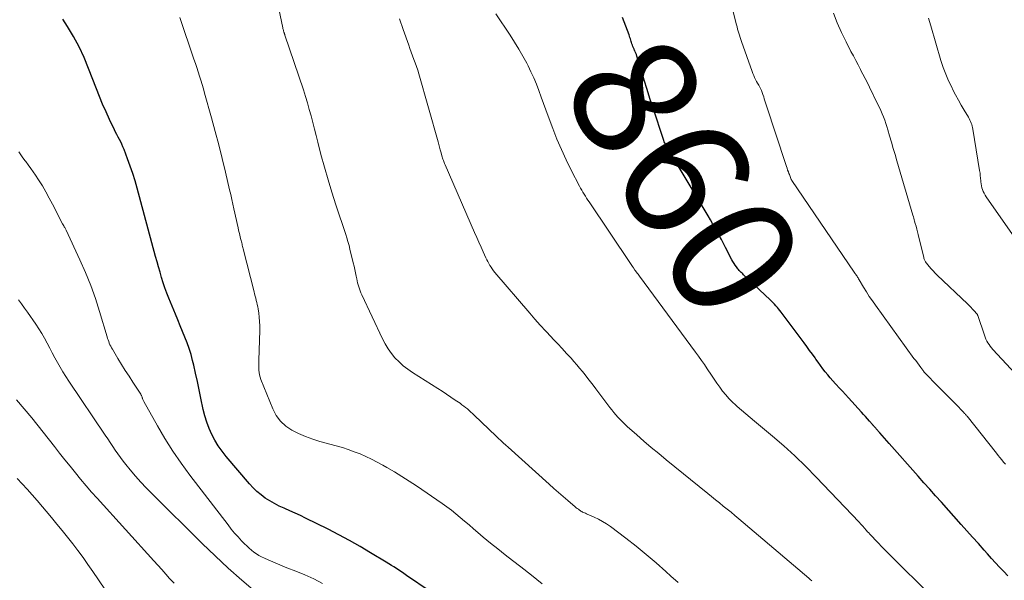
# Model space of a CAD drawing. Units: feet. Extents: x 1945000 to 1950000, y 525000 to 530003.
# Drawn here: x 1945314 to 1945473, y 525158 to 525248 of the extents above; entities that cross this region are included whole.
import ezdxf
from ezdxf.enums import TextEntityAlignment as Align

# ---------------------------------------------------------------- set-up
doc = ezdxf.new("R2010")
doc.units = ezdxf.units.FT
doc.header["$LTSCALE"] = 100
doc.header["$MEASUREMENT"] = 0
for name, color, linetype, lineweight in [('CONTOUR INDEX', 32, 'Continuous', 25), ('CONTOUR INDEX LABEL', 7, 'Continuous', 15), ('CONTOUR INTERMEDIATE', 40, 'Continuous', 15)]:
    doc.layers.add(name, color=color, linetype=linetype, lineweight=lineweight)
doc.styles.add('slant', font='romans.shx', dxfattribs={"oblique": 14.999978})

msp = doc.modelspace()

# ---------------------------------------------------------------- linework, layer by layer
at = {"layer": 'CONTOUR INDEX', "flags": 128}
for points, elevation in [([(1945387.94, 525150.86), (1945376.53, 525158.6), (1945376.13, 525158.87), (1945375.73, 525159.14), (1945375.32, 525159.41), (1945374.92, 525159.68), (1945374.51, 525159.95), (1945374.11, 525160.21), (1945373.69, 525160.46), (1945373.28, 525160.72), (1945370.76, 525162.24), (1945369.08, 525163.23), (1945367.38, 525164.19), (1945365.65, 525165.12), (1945363.92, 525166.01), (1945360.28, 525167.82), (1945359.46, 525168.23), (1945358.63, 525168.62), (1945357.79, 525168.99), (1945356.95, 525169.35), (1945356.84, 525169.4), (1945356.06, 525169.75), (1945355.29, 525170.14), (1945354.55, 525170.57), (1945353.82, 525171.02), (1945353.13, 525171.53), (1945352.47, 525172.07), (1945351.86, 525172.67), (1945351.28, 525173.3), (1945347.51, 525177.74), (1945346.86, 525178.57), (1945346.24, 525179.43), (1945345.7, 525180.34), (1945345.2, 525181.27), (1945344.77, 525182.24), (1945344.39, 525183.23), (1945344.09, 525184.24), (1945343.84, 525185.27), (1945343.47, 525187.09), (1945343.2, 525188.43), (1945342.91, 525189.76), (1945342.61, 525191.1), (1945342.3, 525192.43), (1945342.13, 525193.15), (1945341.88, 525194.11), (1945341.59, 525195.06), (1945341.26, 525195.99), (1945340.9, 525196.92), (1945340.52, 525197.84), (1945340.13, 525198.75), (1945339.75, 525199.67), (1945339.37, 525200.59), (1945338.29, 525203.17), (1945337.97, 525203.99), (1945337.66, 525204.82), (1945337.38, 525205.66), (1945337.12, 525206.5), (1945336.88, 525207.35), (1945336.64, 525208.2), (1945336.4, 525209.05), (1945336.17, 525209.91), (1945333.22, 525220.85), (1945332.88, 525222.05), (1945332.51, 525223.25), (1945332.1, 525224.43), (1945331.67, 525225.61), (1945331.09, 525227.12), (1945330.92, 525227.53), (1945330.74, 525227.93), (1945330.55, 525228.33), (1945330.35, 525228.72), (1945330.14, 525229.1), (1945329.93, 525229.49), (1945329.73, 525229.89), (1945329.54, 525230.28), (1945328.76, 525231.91), (1945328.19, 525233.13), (1945327.65, 525234.36), (1945327.13, 525235.6), (1945326.64, 525236.85), (1945325.38, 525240.14), (1945324.65, 525241.89), (1945323.86, 525243.6), (1945322.96, 525245.27), (1945322, 525246.9), (1945321.27, 525248.06)], 840), ([(1945473.29, 525158.5), (1945472.63, 525159.2), (1945471.97, 525159.91), (1945471.31, 525160.62), (1945470.67, 525161.33), (1945470.02, 525162.05), (1945469.47, 525162.67), (1945468.55, 525163.7), (1945467.63, 525164.73), (1945466.71, 525165.76), (1945465.79, 525166.79), (1945462.6, 525170.35), (1945461.67, 525171.39), (1945460.73, 525172.44), (1945459.8, 525173.48), (1945458.87, 525174.53), (1945454.22, 525179.79), (1945453.84, 525180.22), (1945453.47, 525180.64), (1945453.09, 525181.07), (1945452.71, 525181.5), (1945452.11, 525182.19), (1945452.03, 525182.28), (1945451.96, 525182.36), (1945451.89, 525182.44), (1945451.81, 525182.52), (1945451.74, 525182.61), (1945451.67, 525182.69), (1945451.59, 525182.77), (1945451.52, 525182.86), (1945451.03, 525183.41), (1945450.71, 525183.77), (1945450.4, 525184.13), (1945450.07, 525184.49), (1945449.75, 525184.85), (1945447.64, 525187.14), (1945447.16, 525187.68), (1945446.67, 525188.21), (1945446.18, 525188.74), (1945445.68, 525189.27), (1945445.57, 525189.4), (1945445.14, 525189.87), (1945444.72, 525190.35), (1945444.32, 525190.84), (1945443.92, 525191.34), (1945443.53, 525191.84), (1945443.15, 525192.35), (1945442.78, 525192.87), (1945442.41, 525193.39), (1945442.28, 525193.57), (1945441.85, 525194.18), (1945441.41, 525194.78), (1945440.97, 525195.39), (1945440.52, 525195.99), (1945436.82, 525200.92), (1945436.62, 525201.18), (1945436.42, 525201.44), (1945436.21, 525201.7), (1945435.99, 525201.95), (1945435.77, 525202.19), (1945435.55, 525202.43), (1945435.32, 525202.67), (1945435.08, 525202.9), (1945430.78, 525206.95), (1945430.66, 525207.07), (1945430.54, 525207.18), (1945430.41, 525207.3), (1945430.29, 525207.41), (1945430.17, 525207.53), (1945430.05, 525207.65), (1945429.94, 525207.78), (1945429.84, 525207.92), (1945429.63, 525208.2), (1945429.43, 525208.48), (1945429.24, 525208.77), (1945429.07, 525209.06), (1945428.9, 525209.36), (1945427.89, 525211.32), (1945427.56, 525211.97), (1945427.22, 525212.62), (1945426.87, 525213.26), (1945426.52, 525213.9), (1945426.16, 525214.53), (1945425.8, 525215.17), (1945425.43, 525215.8), (1945425.06, 525216.42), (1945418.62, 525227.13), (1945418.52, 525227.29), (1945418.43, 525227.46), (1945418.34, 525227.64), (1945418.25, 525227.81), (1945418.17, 525227.98), (1945418.09, 525228.16), (1945418.02, 525228.34), (1945417.96, 525228.53), (1945416.19, 525233.88), (1945415.71, 525235.32), (1945415.25, 525236.77), (1945414.8, 525238.22), (1945414.35, 525239.67), (1945413.6, 525242.13), (1945413.53, 525242.35), (1945413.45, 525242.58), (1945413.36, 525242.79), (1945413.26, 525243.01), (1945413.25, 525243.03), (1945413.15, 525243.24), (1945413.06, 525243.44), (1945412.98, 525243.65), (1945412.89, 525243.86), (1945412.88, 525243.88), (1945412.81, 525244.08), (1945412.74, 525244.28), (1945412.67, 525244.49), (1945412.61, 525244.7), (1945412.56, 525244.9), (1945412.49, 525245.11), (1945412.42, 525245.31), (1945412.35, 525245.52), (1945411.28, 525248.31)], 860)]:
    msp.add_lwpolyline(points, dxfattribs=dict(at, elevation=elevation))
at = {"layer": 'CONTOUR INTERMEDIATE', "flags": 128}
for points, elevation in [([(1945420.26, 525157.44), (1945419.09, 525158.49), (1945418.29, 525159.2), (1945416.71, 525160.59), (1945415.11, 525161.95), (1945413.47, 525163.27), (1945411.82, 525164.57), (1945409.37, 525166.43), (1945408.74, 525166.87), (1945408.1, 525167.28), (1945407.43, 525167.65), (1945406.74, 525167.98), (1945405.63, 525168.46), (1945405.48, 525168.52), (1945405.33, 525168.59), (1945405.18, 525168.65), (1945405.03, 525168.72), (1945404.88, 525168.78), (1945404.74, 525168.86), (1945404.6, 525168.94), (1945404.46, 525169.03), (1945404.37, 525169.09), (1945404.19, 525169.22), (1945404.02, 525169.35), (1945403.85, 525169.48), (1945403.68, 525169.62), (1945402.49, 525170.63), (1945401.74, 525171.27), (1945400.98, 525171.93), (1945400.24, 525172.59), (1945399.49, 525173.25), (1945392.89, 525179.2), (1945392.5, 525179.56), (1945392.11, 525179.91), (1945391.72, 525180.27), (1945391.34, 525180.63), (1945390.95, 525181), (1945390.57, 525181.36), (1945390.19, 525181.72), (1945389.81, 525182.09), (1945387.42, 525184.36), (1945387.15, 525184.61), (1945386.88, 525184.86), (1945386.61, 525185.11), (1945386.33, 525185.36), (1945386.05, 525185.6), (1945385.76, 525185.83), (1945385.46, 525186.05), (1945385.16, 525186.27), (1945384.38, 525186.8), (1945383.68, 525187.28), (1945382.98, 525187.74), (1945382.27, 525188.2), (1945381.56, 525188.66), (1945377.49, 525191.22), (1945376.74, 525191.74), (1945376.01, 525192.3), (1945375.34, 525192.92), (1945374.69, 525193.58), (1945374.11, 525194.29), (1945373.57, 525195.02), (1945373.1, 525195.81), (1945372.67, 525196.62), (1945369.35, 525203.74), (1945369.21, 525204.05), (1945369.08, 525204.36), (1945368.97, 525204.68), (1945368.86, 525205), (1945368.77, 525205.32), (1945368.68, 525205.65), (1945368.6, 525205.98), (1945368.54, 525206.31), (1945368.46, 525206.73), (1945368.35, 525207.27), (1945368.24, 525207.81), (1945368.11, 525208.35), (1945367.98, 525208.89), (1945367.44, 525211.08), (1945367.29, 525211.67), (1945367.12, 525212.27), (1945366.95, 525212.86), (1945366.76, 525213.44), (1945365.17, 525218.22), (1945364.53, 525220.23), (1945363.91, 525222.24), (1945363.33, 525224.27), (1945362.78, 525226.31), (1945362.26, 525228.28), (1945361.99, 525229.33), (1945361.72, 525230.39), (1945361.45, 525231.44), (1945361.18, 525232.5), (1945360.9, 525233.55), (1945360.61, 525234.6), (1945360.29, 525235.64), (1945359.95, 525236.68), (1945356.98, 525245.5), (1945356.96, 525245.57), (1945356.93, 525245.63), (1945356.91, 525245.7), (1945356.89, 525245.76), (1945356.86, 525245.83), (1945356.84, 525245.9), (1945356.82, 525245.96), (1945356.8, 525246.03), (1945356.76, 525246.15), (1945356.73, 525246.28), (1945356.69, 525246.4), (1945356.66, 525246.53), (1945356.63, 525246.66), (1945355.29, 525253.08)], 848), ([(1945472.91, 525176.48), (1945472.61, 525176.83), (1945472.32, 525177.19), (1945472.03, 525177.54), (1945471.73, 525177.9), (1945471.45, 525178.26), (1945466.73, 525184.18), (1945466.67, 525184.26), (1945466.6, 525184.34), (1945466.54, 525184.41), (1945466.47, 525184.49), (1945466.41, 525184.56), (1945466.34, 525184.64), (1945466.27, 525184.71), (1945466.2, 525184.78), (1945464.86, 525186.16), (1945464.11, 525186.92), (1945463.37, 525187.67), (1945462.63, 525188.43), (1945461.88, 525189.19), (1945460.1, 525191.01), (1945460.05, 525191.05), (1945460.01, 525191.1), (1945459.97, 525191.14), (1945459.93, 525191.19), (1945459.88, 525191.24), (1945459.84, 525191.29), (1945459.8, 525191.34), (1945459.77, 525191.39), (1945459.29, 525192.02), (1945459.01, 525192.39), (1945458.74, 525192.76), (1945458.47, 525193.13), (1945458.19, 525193.5), (1945452, 525202.03), (1945451.5, 525202.74), (1945451.01, 525203.46), (1945450.54, 525204.19), (1945450.08, 525204.93), (1945449.36, 525206.15), (1945449.28, 525206.29), (1945449.19, 525206.43), (1945449.11, 525206.57), (1945449.03, 525206.7), (1945448.91, 525206.89), (1945448.89, 525206.94), (1945448.86, 525206.98), (1945448.83, 525207.02), (1945448.8, 525207.06), (1945448.76, 525207.1), (1945448.75, 525207.12), (1945448.73, 525207.14), (1945448.72, 525207.16), (1945448.7, 525207.18), (1945448.65, 525207.26), (1945448.63, 525207.28), (1945448.62, 525207.3), (1945448.6, 525207.33), (1945448.59, 525207.35), (1945438.53, 525222.09), (1945438.47, 525222.2), (1945438.44, 525222.26), (1945438.33, 525222.57), (1945438.27, 525222.74), (1945438.2, 525222.91), (1945438.14, 525223.08), (1945438.08, 525223.25), (1945437.98, 525223.49), (1945437.87, 525223.78), (1945437.77, 525224.07), (1945437.67, 525224.36), (1945437.57, 525224.66), (1945434.41, 525234.27), (1945434.31, 525234.6), (1945434.2, 525234.93), (1945434.11, 525235.26), (1945434.01, 525235.59), (1945433.9, 525235.92), (1945433.79, 525236.25), (1945433.65, 525236.57), (1945433.5, 525236.88), (1945433.37, 525237.14), (1945433.21, 525237.44), (1945433.04, 525237.75), (1945432.88, 525238.05), (1945432.72, 525238.36), (1945432.56, 525238.67), (1945432.41, 525238.98), (1945432.28, 525239.3), (1945432.15, 525239.62), (1945430.43, 525244.47), (1945430.32, 525244.8), (1945430.21, 525245.13), (1945430.1, 525245.46), (1945430.01, 525245.79), (1945429.91, 525246.12), (1945429.82, 525246.46), (1945429.73, 525246.8), (1945429.65, 525247.13), (1945428.17, 525252.96)], 864), ([(1945461.4, 525154.88), (1945453.93, 525162.29), (1945453.45, 525162.78), (1945452.97, 525163.26), (1945452.49, 525163.75), (1945452.02, 525164.24), (1945451.44, 525164.86), (1945451.26, 525165.04), (1945451.08, 525165.23), (1945450.91, 525165.43), (1945450.74, 525165.62), (1945450.52, 525165.88), (1945450.23, 525166.2), (1945449.95, 525166.52), (1945449.66, 525166.83), (1945449.36, 525167.15), (1945442.48, 525174.39), (1945440.78, 525176.12), (1945439.04, 525177.81), (1945437.25, 525179.43), (1945435.41, 525181.01), (1945432.52, 525183.4), (1945431.82, 525183.99), (1945431.12, 525184.58), (1945430.42, 525185.18), (1945429.73, 525185.78), (1945429.53, 525185.96), (1945428.95, 525186.49), (1945428.41, 525187.04), (1945427.9, 525187.63), (1945427.41, 525188.24), (1945426.95, 525188.88), (1945426.49, 525189.51), (1945426.05, 525190.16), (1945425.61, 525190.8), (1945424.94, 525191.8), (1945424.47, 525192.49), (1945424, 525193.17), (1945423.52, 525193.85), (1945423.03, 525194.52), (1945414.01, 525206.74), (1945413.9, 525206.89), (1945413.79, 525207.04), (1945413.67, 525207.19), (1945413.56, 525207.34), (1945413.34, 525207.62), (1945413.28, 525207.71), (1945413.04, 525208.08), (1945412.93, 525208.25), (1945412.81, 525208.43), (1945412.7, 525208.6), (1945412.58, 525208.77), (1945405.93, 525218.65), (1945405.73, 525218.96), (1945405.52, 525219.27), (1945405.32, 525219.59), (1945405.12, 525219.9), (1945404.92, 525220.22), (1945404.73, 525220.54), (1945404.55, 525220.87), (1945404.38, 525221.19), (1945403.05, 525223.79), (1945402.24, 525225.43), (1945401.47, 525227.09), (1945400.75, 525228.78), (1945400.08, 525230.48), (1945399.34, 525232.44), (1945398.96, 525233.47), (1945398.58, 525234.5), (1945398.2, 525235.53), (1945397.83, 525236.56), (1945397.45, 525237.59), (1945397.03, 525238.6), (1945396.57, 525239.59), (1945396.09, 525240.57), (1945395.89, 525240.96), (1945395.26, 525242.11), (1945394.62, 525243.25), (1945393.93, 525244.37), (1945393.22, 525245.47), (1945390.94, 525248.89)], 856), ([(1945479.53, 525185.63), (1945470.9, 525194.92), (1945470.68, 525195.17), (1945470.47, 525195.44), (1945470.27, 525195.71), (1945470.09, 525196), (1945469.92, 525196.29), (1945469.77, 525196.59), (1945469.64, 525196.9), (1945469.52, 525197.22), (1945468.47, 525200.38), (1945468.44, 525200.46), (1945468.4, 525200.53), (1945468.36, 525200.59), (1945468.31, 525200.65), (1945467.89, 525201.13), (1945467.62, 525201.42), (1945467.35, 525201.71), (1945467.07, 525202), (1945466.78, 525202.27), (1945461.94, 525206.89), (1945461.6, 525207.22), (1945461.27, 525207.56), (1945460.96, 525207.91), (1945460.65, 525208.27), (1945460.21, 525208.79), (1945460.13, 525208.89), (1945460.06, 525209), (1945459.99, 525209.11), (1945459.94, 525209.23), (1945459.89, 525209.35), (1945459.84, 525209.47), (1945459.8, 525209.6), (1945459.76, 525209.72), (1945458.85, 525213.44), (1945458.75, 525213.87), (1945458.63, 525214.3), (1945458.52, 525214.74), (1945458.4, 525215.17), (1945458.3, 525215.55), (1945458.23, 525215.79), (1945458.16, 525216.03), (1945458.1, 525216.27), (1945458.03, 525216.51), (1945455.45, 525225.26), (1945455.15, 525226.27), (1945454.86, 525227.28), (1945454.57, 525228.29), (1945454.28, 525229.3), (1945454.01, 525230.26), (1945453.85, 525230.78), (1945453.68, 525231.3), (1945453.49, 525231.82), (1945453.29, 525232.33), (1945453.08, 525232.84), (1945452.86, 525233.34), (1945452.63, 525233.84), (1945452.39, 525234.33), (1945451.05, 525237.1), (1945450.69, 525237.81), (1945450.34, 525238.52), (1945449.97, 525239.22), (1945449.6, 525239.93), (1945449.58, 525239.97), (1945449.2, 525240.69), (1945448.82, 525241.41), (1945448.44, 525242.14), (1945448.06, 525242.86), (1945447.26, 525244.41), (1945446.52, 525245.92), (1945445.85, 525247.46), (1945445.26, 525249.04)], 868), ([(1945398.35, 525157.24), (1945396.65, 525158.61), (1945394.94, 525159.96), (1945393.59, 525161), (1945392.4, 525161.92), (1945391.22, 525162.85), (1945390.05, 525163.8), (1945388.9, 525164.76), (1945388.01, 525165.51), (1945387.3, 525166.1), (1945386.6, 525166.7), (1945385.89, 525167.3), (1945385.19, 525167.9), (1945384.48, 525168.48), (1945383.76, 525169.06), (1945383.02, 525169.61), (1945382.27, 525170.14), (1945378.15, 525172.98), (1945376.98, 525173.76), (1945375.8, 525174.52), (1945374.61, 525175.25), (1945373.4, 525175.96), (1945372.72, 525176.34), (1945371.83, 525176.82), (1945370.93, 525177.28), (1945370.01, 525177.71), (1945369.08, 525178.12), (1945368.14, 525178.49), (1945367.18, 525178.83), (1945366.22, 525179.14), (1945365.25, 525179.43), (1945362.62, 525180.15), (1945361.45, 525180.51), (1945360.31, 525180.92), (1945359.19, 525181.41), (1945358.1, 525181.95), (1945357.12, 525182.61), (1945356.26, 525183.38), (1945355.58, 525184.32), (1945355.03, 525185.36), (1945353.11, 525190.12), (1945352.98, 525190.48), (1945352.89, 525190.85), (1945352.83, 525191.22), (1945352.79, 525191.6), (1945352.78, 525191.99), (1945352.77, 525192.37), (1945352.78, 525192.75), (1945352.78, 525193.14), (1945352.94, 525198.06), (1945352.94, 525198.74), (1945352.91, 525199.43), (1945352.85, 525200.11), (1945352.76, 525200.79), (1945352.66, 525201.45), (1945352.6, 525201.8), (1945352.53, 525202.14), (1945352.45, 525202.49), (1945352.37, 525202.83), (1945352.28, 525203.18), (1945352.19, 525203.52), (1945352.1, 525203.87), (1945352.02, 525204.21), (1945350.26, 525211.13), (1945350.22, 525211.32), (1945350.17, 525211.51), (1945350.12, 525211.69), (1945350.08, 525211.88), (1945350.03, 525212.06), (1945349.98, 525212.25), (1945349.94, 525212.44), (1945349.89, 525212.62), (1945349.8, 525213.01), (1945349.71, 525213.38), (1945349.62, 525213.76), (1945349.53, 525214.14), (1945349.45, 525214.52), (1945348.77, 525217.56), (1945348.6, 525218.31), (1945348.42, 525219.07), (1945348.25, 525219.83), (1945348.07, 525220.59), (1945347.41, 525223.46), (1945346.89, 525225.64), (1945346.34, 525227.82), (1945345.77, 525230), (1945345.18, 525232.17), (1945344.06, 525236.16), (1945343.87, 525236.85), (1945343.66, 525237.54), (1945343.45, 525238.22), (1945343.24, 525238.9), (1945343.02, 525239.58), (1945342.79, 525240.26), (1945342.57, 525240.94), (1945342.34, 525241.62), (1945340.09, 525248.32)], 844), ([(1945441.76, 525157.73), (1945441.51, 525157.95), (1945441.27, 525158.16), (1945429.99, 525167.71), (1945429.38, 525168.23), (1945428.76, 525168.74), (1945428.14, 525169.25), (1945427.51, 525169.75), (1945426.88, 525170.26), (1945426.26, 525170.76), (1945425.63, 525171.27), (1945425.01, 525171.77), (1945418.31, 525177.19), (1945417.12, 525178.18), (1945415.93, 525179.17), (1945414.75, 525180.18), (1945413.58, 525181.2), (1945412.03, 525182.56), (1945411.65, 525182.91), (1945411.27, 525183.27), (1945410.91, 525183.64), (1945410.56, 525184.02), (1945410.22, 525184.41), (1945409.89, 525184.8), (1945409.57, 525185.21), (1945409.25, 525185.62), (1945406.99, 525188.62), (1945406.57, 525189.18), (1945406.14, 525189.73), (1945405.71, 525190.28), (1945405.28, 525190.84), (1945404.85, 525191.38), (1945404.4, 525191.92), (1945403.95, 525192.45), (1945403.49, 525192.98), (1945403.02, 525193.51), (1945402.31, 525194.3), (1945401.6, 525195.07), (1945400.88, 525195.84), (1945400.16, 525196.61), (1945399.83, 525196.95), (1945398.94, 525197.89), (1945398.06, 525198.84), (1945397.2, 525199.8), (1945396.36, 525200.78), (1945390.77, 525207.33), (1945390.55, 525207.6), (1945390.34, 525207.88), (1945390.15, 525208.16), (1945389.96, 525208.46), (1945389.78, 525208.76), (1945389.62, 525209.06), (1945389.46, 525209.37), (1945389.31, 525209.69), (1945388.89, 525210.61), (1945388.53, 525211.39), (1945388.18, 525212.17), (1945387.84, 525212.95), (1945387.49, 525213.74), (1945382.75, 525224.65), (1945382.67, 525224.82), (1945382.6, 525225), (1945382.53, 525225.18), (1945382.47, 525225.35), (1945382.41, 525225.53), (1945382.35, 525225.71), (1945382.29, 525225.89), (1945382.24, 525226.07), (1945382.1, 525226.58), (1945381.98, 525227.02), (1945381.86, 525227.45), (1945381.74, 525227.89), (1945381.61, 525228.33), (1945378.52, 525239.26), (1945378.35, 525239.84), (1945378.16, 525240.43), (1945377.96, 525241.01), (1945377.74, 525241.59), (1945377.52, 525242.16), (1945377.31, 525242.74), (1945377.1, 525243.32), (1945376.89, 525243.89), (1945376, 525246.39), (1945375.44, 525248.09)], 852), ([(1945480.55, 525204.16), (1945469.8, 525219.5), (1945469.63, 525219.77), (1945469.47, 525220.05), (1945469.34, 525220.34), (1945469.22, 525220.64), (1945469.12, 525220.95), (1945469.04, 525221.26), (1945468.99, 525221.58), (1945468.96, 525221.9), (1945468.94, 525222.07), (1945468.91, 525222.48), (1945468.87, 525222.89), (1945468.82, 525223.3), (1945468.76, 525223.7), (1945467.67, 525230.36), (1945467.62, 525230.61), (1945467.55, 525230.86), (1945467.48, 525231.11), (1945467.39, 525231.35), (1945467.29, 525231.59), (1945467.18, 525231.83), (1945467.06, 525232.06), (1945466.94, 525232.29), (1945466.26, 525233.44), (1945465.79, 525234.24), (1945465.34, 525235.05), (1945464.9, 525235.87), (1945464.47, 525236.69), (1945464.26, 525237.1), (1945463.76, 525238.15), (1945463.3, 525239.21), (1945462.9, 525240.29), (1945462.54, 525241.39), (1945460.89, 525246.96), (1945460.53, 525248.22)], 872), ([(1945363.03, 525157.31), (1945361.62, 525158.02), (1945360.18, 525158.66), (1945358.72, 525159.27), (1945357.31, 525159.82), (1945356.54, 525160.12), (1945355.78, 525160.43), (1945355.03, 525160.76), (1945354.27, 525161.09), (1945353.68, 525161.35), (1945353.23, 525161.57), (1945352.8, 525161.81), (1945352.38, 525162.07), (1945351.97, 525162.35), (1945351.58, 525162.66), (1945351.2, 525162.98), (1945350.84, 525163.32), (1945350.49, 525163.67), (1945350.01, 525164.16), (1945349.44, 525164.77), (1945348.88, 525165.4), (1945348.34, 525166.05), (1945347.82, 525166.71), (1945341.68, 525174.73), (1945340.28, 525176.64), (1945338.93, 525178.59), (1945337.67, 525180.6), (1945336.46, 525182.64), (1945334.26, 525186.56), (1945334.2, 525186.67), (1945334.15, 525186.79), (1945334.1, 525186.9), (1945334.06, 525187.02), (1945334.04, 525187.09), (1945334.02, 525187.17), (1945333.99, 525187.26), (1945333.96, 525187.34), (1945333.93, 525187.43), (1945333.9, 525187.51), (1945333.86, 525187.59), (1945333.82, 525187.67), (1945333.77, 525187.75), (1945332.52, 525189.66), (1945331.91, 525190.61), (1945331.3, 525191.57), (1945330.7, 525192.53), (1945330.1, 525193.5), (1945329.21, 525194.97), (1945329.07, 525195.2), (1945328.95, 525195.45), (1945328.83, 525195.69), (1945328.72, 525195.94), (1945328.62, 525196.2), (1945328.53, 525196.46), (1945328.45, 525196.72), (1945328.36, 525196.98), (1945327.16, 525201.02), (1945326.48, 525203.14), (1945325.73, 525205.24), (1945324.89, 525207.31), (1945324, 525209.35), (1945321.78, 525214.1), (1945321.73, 525214.22), (1945321.67, 525214.33), (1945321.6, 525214.45), (1945321.54, 525214.56), (1945321.47, 525214.68), (1945321.44, 525214.73), (1945321.4, 525214.79), (1945321.37, 525214.85), (1945321.33, 525214.91), (1945321.3, 525214.97), (1945321.27, 525215.03), (1945321.24, 525215.08), (1945321.21, 525215.14), (1945319.6, 525218.3), (1945319.07, 525219.29), (1945318.53, 525220.28), (1945317.95, 525221.24), (1945317.35, 525222.19), (1945316.86, 525222.94), (1945316.48, 525223.51), (1945316.09, 525224.06), (1945315.68, 525224.61), (1945315.27, 525225.15), (1945315.17, 525225.28), (1945314.81, 525225.76), (1945314.46, 525226.24), (1945314.14, 525226.74)], 836), ([(1945352.24, 525155.96), (1945350.04, 525157.84), (1945347.87, 525159.75), (1945345.75, 525161.72), (1945343.66, 525163.73), (1945335.55, 525171.76), (1945334.65, 525172.67), (1945333.78, 525173.61), (1945332.93, 525174.57), (1945332.1, 525175.55), (1945331.39, 525176.41), (1945330.95, 525176.98), (1945330.51, 525177.55), (1945330.09, 525178.14), (1945329.68, 525178.73), (1945329.27, 525179.34), (1945328.87, 525179.94), (1945328.47, 525180.54), (1945328.07, 525181.14), (1945322.22, 525189.84), (1945321.74, 525190.57), (1945321.27, 525191.31), (1945320.82, 525192.07), (1945320.39, 525192.83), (1945319.96, 525193.59), (1945319.54, 525194.37), (1945319.13, 525195.14), (1945318.73, 525195.92), (1945318.72, 525195.95), (1945318.29, 525196.74), (1945317.85, 525197.51), (1945317.37, 525198.27), (1945316.88, 525199.01), (1945315.55, 525200.92), (1945315.08, 525201.59), (1945314.61, 525202.26), (1945314.13, 525202.93)], 832), ([(1945339.14, 525157.33), (1945338.43, 525158.11), (1945337.8, 525158.81), (1945337.16, 525159.52), (1945336.52, 525160.22), (1945335.88, 525160.93), (1945326.76, 525171), (1945325.86, 525172), (1945324.98, 525173.02), (1945324.11, 525174.05), (1945323.26, 525175.09), (1945322.41, 525176.14), (1945321.57, 525177.2), (1945320.73, 525178.25), (1945319.89, 525179.3), (1945316.24, 525183.91), (1945315.03, 525185.38), (1945313.79, 525186.82)], 828), ([(1945329.01, 525154.87), (1945326.06, 525159.23), (1945325.28, 525160.36), (1945324.49, 525161.47), (1945323.68, 525162.57), (1945322.85, 525163.65), (1945322, 525164.72), (1945321.14, 525165.79), (1945320.28, 525166.85), (1945319.4, 525167.9), (1945317.1, 525170.64), (1945316.31, 525171.55), (1945315.52, 525172.45), (1945314.7, 525173.33), (1945313.88, 525174.2)], 824)]:
    msp.add_lwpolyline(points, dxfattribs=dict(at, elevation=elevation))

# ---------------------------------------------------------------- texts
at = {"layer": 'CONTOUR INDEX LABEL', "style": 'slant', "oblique": 15}
msp.add_text('860', height=20, rotation=301.0364, dxfattribs=at).set_placement((1945421.21, 525222.83, 860), align=Align.MIDDLE_CENTER)

doc.saveas('drawing.dxf')
